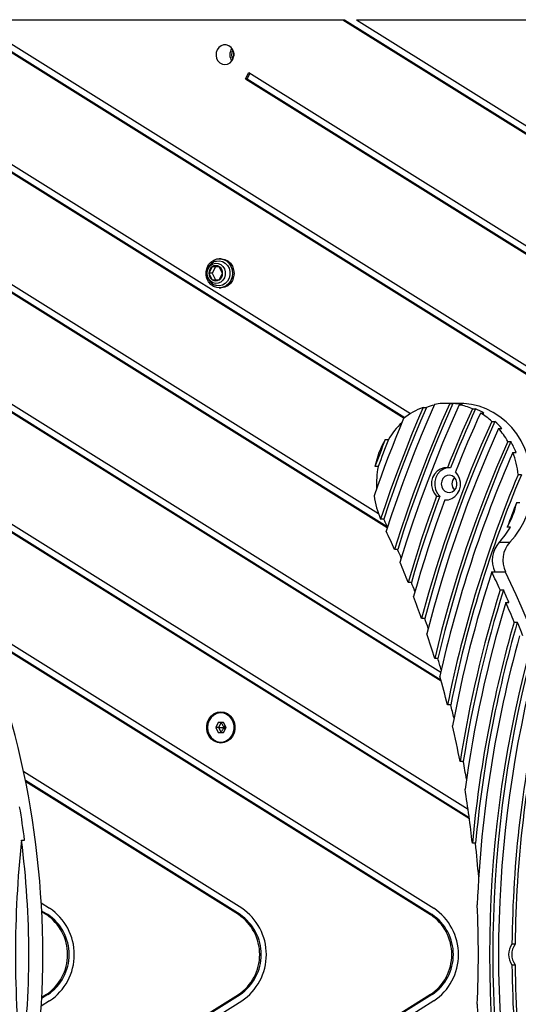
# Model space of a CAD drawing. Units: millimetres. Extents: x 14969 to 25374, y 31122 to 39155.
# Drawn here: x 18330 to 18532, y 35678 to 36075 of the extents above; entities that cross this region are included whole.
import ezdxf

# ---------------------------------------------------------------- set-up
doc = ezdxf.new("R2010")
doc.units = ezdxf.units.MM
doc.header["$LTSCALE"] = 200

msp = doc.modelspace()

# ---------------------------------------------------------------- linework, layer by layer
at = {"color": 7, "linetype": 'Continuous', "lineweight": 25}
for p, q in [((18500.44, 35808.18), (18072.6, 36075.24)), ((18500.3, 35808.66), (18073.24, 36075.24)), ((18500.19, 35811.78), (18078.11, 36075.24)), ((18150.21, 36075.24), (18478.62, 35870.25)), ((18150.86, 36075.24), (18478.6, 35870.66)), ((18155.73, 36075.24), (18475, 35875.95)), ((18227.83, 36075.24), (18485.42, 35914.45)), ((18228.47, 36075.24), (18485.71, 35914.67)), ((18233.35, 36075.24), (18488.03, 35916.27)), ((18305.45, 36075.24), (18721.99, 35815.23)), ((18306.09, 36075.24), (18721.84, 35815.72)), ((18310.97, 36075.24), (18719.1, 35820.48)), ((18310.97, 36075.24), (18460.68, 36075.24)), ((18460.68, 36075.24), (18713.02, 35917.73)), ((18460.68, 36075.24), (18461.33, 36075.24)), ((18461.33, 36075.24), (18713.38, 35917.9)), ((18466.2, 36075.24), (18716.84, 35918.79)), ((18466.2, 36075.24), (18538.3, 36075.24)), ((18421.35, 36051.35), (18422.68, 36053.96)), ((18421.99, 36051.35), (18423.17, 36053.66)), ((18422.68, 36053.96), (18695.75, 35883.51)), ((18421.35, 36051.35), (18696.17, 35879.8)), ((18421.99, 36051.35), (18421.35, 36051.35)), ((18421.99, 36051.35), (18696.06, 35880.26)), ((18411.37, 35978.77), (18410.73, 35978.77)), ((18407.92, 35975.54), (18406.53, 35972.87)), ((18407.82, 35972.87), (18406.53, 35972.87)), ((18406.53, 35972.87), (18407.92, 35970.21)), ((18409.21, 35975.54), (18407.82, 35972.87)), ((18407.82, 35972.87), (18409.21, 35970.21)), ((18410.7, 35975.54), (18407.92, 35975.54)), ((18412.09, 35972.87), (18410.7, 35975.54)), ((18410.7, 35970.21), (18412.09, 35972.87)), ((18407.92, 35970.21), (18410.7, 35970.21)), ((18410.73, 35966.97), (18411.37, 35966.97)), ((18493.11, 35918.74), (18494.4, 35918.74)), ((18507.89, 35920.37), (18502.32, 35920.37)), ((18503.87, 35920.33), (18505.16, 35920.33)), ((18507.68, 35919.83), (18508.97, 35919.83)), ((18512.99, 35918.15), (18514.28, 35918.15)), ((18516.27, 35916.47), (18517.56, 35916.47)), ((18520.82, 35913.12), (18522.1, 35913.12)), ((18523.58, 35910.29), (18524.87, 35910.29)), ((18477.81, 35905.78), (18479.09, 35905.78)), ((18527.27, 35905.01), (18528.56, 35905.01)), ((18529.35, 35900.59), (18530.63, 35900.59)), ((18474.92, 35894.85), (18473.64, 35894.85)), ((18504.16, 35894.34), (18502.88, 35894.34)), ((18531.49, 35891.6), (18532.78, 35891.6)), ((18498.51, 35882.92), (18499.8, 35882.92)), ((18501.86, 35881.39), (18502.78, 35881.39)), ((18511.27, 35756.4), (18313.98, 35879.56)), ((18530.9, 35880.4), (18532.18, 35880.4)), ((18511.79, 35752.64), (18313.15, 35876.64)), ((18511.74, 35753.07), (18313.25, 35876.97)), ((18477.19, 35873.68), (18475.9, 35873.68)), ((18528.37, 35870.4), (18527.08, 35870.4)), ((18482.81, 35861.36), (18481.53, 35861.36)), ((18523.83, 35864.31), (18528.11, 35864.31)), ((18520.81, 35852.33), (18522.09, 35852.33)), ((18520.82, 35852.31), (18526.38, 35852.31)), ((18488.33, 35848.1), (18487.05, 35848.1)), ((18524.24, 35845.07), (18525.53, 35845.07)), ((18526.51, 35840.03), (18527.79, 35840.03)), ((18493.74, 35833.58), (18492.46, 35833.58)), ((18313.4, 35831.47), (18497.42, 35716.6)), ((18529.87, 35832.12), (18531.15, 35832.12)), ((18315.02, 35827.42), (18496.73, 35713.99)), ((18315.23, 35826.88), (18496.09, 35713.99)), ((18499.04, 35817.38), (18497.76, 35817.38)), ((18504.23, 35798.71), (18502.95, 35798.71)), ((18411.49, 35795.54), (18411.39, 35795.54)), ((18410.32, 35791.54), (18409.28, 35789.54)), ((18412.41, 35791.54), (18410.32, 35791.54)), ((18411.5, 35791.54), (18410.46, 35789.54)), ((18413.45, 35789.54), (18412.41, 35791.54)), ((18413.03, 35790.36), (18412.61, 35789.54)), ((18409.28, 35789.54), (18410.32, 35787.54)), ((18410.46, 35789.54), (18409.28, 35789.54)), ((18410.32, 35787.54), (18412.41, 35787.54)), ((18410.46, 35789.54), (18411.5, 35787.54)), ((18412.41, 35787.54), (18413.45, 35789.54)), ((18413.45, 35789.54), (18412.61, 35789.54)), ((18412.61, 35789.54), (18413.03, 35788.72)), ((18411.39, 35783.54), (18411.49, 35783.54)), ((18509.31, 35775.84), (18508.02, 35775.84)), ((18419.8, 35716.6), (18331.71, 35771.59)), ((18419.11, 35713.99), (18332.42, 35768.1)), ((18418.47, 35713.99), (18332.51, 35767.65)), ((18330.81, 35744.06), (18332.1, 35744.06)), ((18514.27, 35742.8), (18512.99, 35742.8)), ((18338.75, 35718.74), (18342.19, 35716.6)), ((18338.92, 35715.59), (18341.5, 35713.99)), ((18338.94, 35715.18), (18340.86, 35713.99)), ((18341.5, 35713.99), (18340.86, 35713.99)), ((18419.11, 35713.99), (18418.47, 35713.99)), ((18496.73, 35713.99), (18496.09, 35713.99)), ((18530.29, 35702.05), (18529, 35702.05)), ((18529, 35693.7), (18530.29, 35693.7)), ((18497.42, 35679.15), (18313.4, 35564.28)), ((18496.73, 35681.76), (18315.02, 35568.33)), ((18496.09, 35681.76), (18315.23, 35568.86)), ((18331.71, 35624.15), (18419.8, 35679.15)), ((18332.42, 35627.64), (18419.11, 35681.76)), ((18332.51, 35628.1), (18418.47, 35681.76)), ((18342.19, 35679.15), (18338.75, 35677.01)), ((18341.5, 35681.76), (18338.92, 35680.15)), ((18340.86, 35681.76), (18338.94, 35680.57)), ((18341.5, 35681.76), (18340.86, 35681.76)), ((18419.11, 35681.76), (18418.47, 35681.76)), ((18496.73, 35681.76), (18496.09, 35681.76))]:
    msp.add_line(p, q, dxfattribs=at)
at = {"color": 7, "linetype": 'Continuous', "lineweight": 25, "flags": 128}
for points in [[(18413.04, 36057.1), (18414.1, 36057.28), (18415.08, 36057.8), (18415.87, 36058.61), (18416.4, 36059.64), (18416.64, 36060.8), (18416.56, 36061.99), (18416.17, 36063.1), (18415.5, 36064.03), (18414.61, 36064.71), (18413.58, 36065.06), (18412.5, 36065.06), (18411.47, 36064.71), (18410.58, 36064.03), (18409.91, 36063.1), (18409.52, 36061.99), (18409.44, 36060.8), (18409.67, 36059.64), (18410.21, 36058.61), (18411, 36057.8), (18411.97, 36057.28), (18413.04, 36057.1)], [(18408.47, 35978.22), (18409.75, 35978.67), (18411.08, 35978.76), (18412.39, 35978.48), (18413.6, 35977.84), (18414.63, 35976.9), (18415.41, 35975.7), (18415.89, 35974.32), (18416.06, 35972.85), (18415.88, 35971.39), (18415.39, 35970.01), (18414.6, 35968.82), (18413.57, 35967.88), (18412.35, 35967.26), (18411.04, 35966.98), (18409.71, 35967.08), (18408.44, 35967.55), (18407.31, 35968.34), (18406.4, 35969.42), (18405.76, 35970.72), (18405.43, 35972.16), (18405.44, 35973.64), (18405.78, 35975.07), (18406.42, 35976.36), (18407.34, 35977.43), (18408.47, 35978.22)], [(18405.85, 35972.87), (18406.02, 35974.07), (18406.49, 35975.16), (18407.24, 35976.05), (18408.18, 35976.66), (18409.25, 35976.93), (18410.34, 35976.84), (18411.36, 35976.39), (18412.22, 35975.64), (18412.83, 35974.64), (18413.16, 35973.48), (18413.16, 35972.27), (18412.83, 35971.11), (18412.22, 35970.11), (18411.36, 35969.36), (18410.34, 35968.91), (18409.25, 35968.82), (18408.18, 35969.09), (18407.24, 35969.7), (18406.49, 35970.59), (18406.02, 35971.68), (18405.85, 35972.87)], [(18409.31, 35977.74), (18409.57, 35977.81), (18410.81, 35977.91), (18412.03, 35977.63), (18413.13, 35976.99), (18414.03, 35976.06), (18414.68, 35974.88), (18415.01, 35973.56), (18415.01, 35972.19), (18414.68, 35970.87), (18414.03, 35969.69), (18413.13, 35968.75), (18412.03, 35968.12), (18410.81, 35967.84), (18409.57, 35967.94), (18409.24, 35968.03)], [(18411.37, 35978.77), (18411.72, 35978.76), (18413.03, 35978.48), (18414.24, 35977.84), (18415.27, 35976.9), (18416.05, 35975.7), (18416.54, 35974.32), (18416.7, 35972.85), (18416.53, 35971.39), (18416.03, 35970.01), (18415.24, 35968.82), (18414.21, 35967.88), (18413, 35967.26), (18411.68, 35966.98), (18411.37, 35966.97)], [(18493.11, 35918.74), (18490.75, 35913.21), (18488.44, 35907.65), (18486.2, 35902.06), (18484.02, 35896.44), (18481.9, 35890.79), (18479.84, 35885.11), (18477.84, 35879.41), (18475.9, 35873.68)], [(18494.4, 35918.74), (18492.03, 35913.21), (18489.73, 35907.65), (18487.48, 35902.06), (18485.3, 35896.44), (18483.18, 35890.79), (18481.12, 35885.11), (18479.12, 35879.41), (18477.19, 35873.68)], [(18497.66, 35919.96), (18494.95, 35913.71), (18492.31, 35907.41), (18489.76, 35901.07), (18487.28, 35894.7), (18484.88, 35888.29), (18482.56, 35881.84), (18480.32, 35875.36), (18478.16, 35868.84)], [(18503.87, 35920.33), (18500.71, 35913.14), (18497.65, 35905.89), (18494.69, 35898.59), (18491.85, 35891.24), (18489.1, 35883.84), (18486.47, 35876.39), (18483.94, 35868.9), (18481.53, 35861.36)], [(18505.16, 35920.33), (18501.99, 35913.14), (18498.93, 35905.89), (18495.98, 35898.59), (18493.13, 35891.24), (18490.39, 35883.84), (18487.75, 35876.39), (18485.23, 35868.9), (18482.81, 35861.36)], [(18507.68, 35919.83), (18504.26, 35912.08), (18500.95, 35904.27), (18497.77, 35896.4), (18494.72, 35888.47), (18491.78, 35880.48), (18488.98, 35872.43), (18486.3, 35864.34), (18483.75, 35856.19)], [(18512.99, 35918.15), (18511.66, 35915.21), (18510.35, 35912.26), (18509.06, 35909.3), (18507.79, 35906.32), (18506.53, 35903.34), (18505.3, 35900.35), (18504.08, 35897.35), (18502.88, 35894.34)], [(18514.28, 35918.15), (18512.95, 35915.21), (18511.64, 35912.26), (18510.35, 35909.3), (18509.07, 35906.32), (18507.82, 35903.34), (18506.58, 35900.35), (18505.36, 35897.35), (18504.16, 35894.34)], [(18528.11, 35864.31), (18530.24, 35866.8), (18532.13, 35869.53), (18533.74, 35872.46), (18535.07, 35875.56), (18536.09, 35878.8), (18536.8, 35882.15), (18537.18, 35885.55), (18537.24, 35888.98), (18536.97, 35892.4), (18536.37, 35895.77), (18535.46, 35899.05), (18534.24, 35902.21), (18532.73, 35905.21), (18530.94, 35908.01), (18528.89, 35910.59), (18526.61, 35912.91), (18524.12, 35914.96), (18521.45, 35916.7), (18518.63, 35918.12), (18515.68, 35919.21), (18512.65, 35919.94), (18509.57, 35920.32), (18507.89, 35920.37)], [(18485.23, 35914.31), (18483.64, 35910.44), (18482.07, 35906.57), (18480.53, 35902.68), (18479.02, 35898.77), (18477.54, 35894.85), (18476.09, 35890.92), (18474.67, 35886.98), (18473.28, 35883.02)], [(18520.82, 35913.12), (18516.58, 35903.5), (18512.53, 35893.78), (18508.68, 35883.96), (18505.03, 35874.05), (18501.59, 35864.05), (18498.34, 35853.97), (18495.3, 35843.81), (18492.46, 35833.58)], [(18522.1, 35913.12), (18517.86, 35903.5), (18513.82, 35893.78), (18509.97, 35883.96), (18506.32, 35874.05), (18502.87, 35864.05), (18499.62, 35853.97), (18496.58, 35843.81), (18493.74, 35833.58)], [(18516.27, 35916.47), (18514.95, 35913.54), (18513.65, 35910.6), (18512.36, 35907.65), (18511.09, 35904.69), (18509.84, 35901.72), (18508.61, 35898.74), (18507.39, 35895.75), (18506.2, 35892.76)], [(18523.58, 35910.29), (18519.2, 35900.27), (18515.03, 35890.14), (18511.07, 35879.9), (18507.33, 35869.57), (18503.81, 35859.13), (18500.52, 35848.62), (18497.44, 35838.01), (18494.59, 35827.34)], [(18477.81, 35905.78), (18477.27, 35904.42), (18476.74, 35903.06), (18476.22, 35901.69), (18475.69, 35900.33), (18475.17, 35898.96), (18474.66, 35897.59), (18474.14, 35896.23), (18473.64, 35894.85)], [(18479.09, 35905.78), (18478.56, 35904.42), (18478.03, 35903.06), (18477.5, 35901.69), (18476.98, 35900.33), (18476.46, 35898.96), (18475.94, 35897.59), (18475.43, 35896.23), (18474.92, 35894.85)], [(18527.27, 35905.01), (18522.73, 35894.44), (18518.42, 35883.74), (18514.36, 35872.93), (18510.54, 35862.01), (18506.97, 35850.99), (18503.65, 35839.87), (18500.58, 35828.67), (18497.76, 35817.38)], [(18528.56, 35905.01), (18524.01, 35894.44), (18519.71, 35883.74), (18515.64, 35872.93), (18511.83, 35862.01), (18508.25, 35850.99), (18504.93, 35839.87), (18501.86, 35828.67), (18499.04, 35817.38)], [(18502.88, 35894.34), (18501.4, 35894.29), (18499.97, 35893.83), (18498.7, 35892.99), (18497.65, 35891.82), (18496.91, 35890.4), (18496.51, 35888.82), (18496.48, 35887.18), (18496.82, 35885.59), (18497.51, 35884.13), (18498.51, 35882.92)], [(18503.04, 35894.34), (18502.68, 35894.29), (18501.26, 35893.83), (18499.98, 35892.99), (18498.94, 35891.82), (18498.19, 35890.4), (18497.79, 35888.82), (18497.76, 35887.18), (18498.11, 35885.59), (18498.8, 35884.13), (18499.8, 35882.92)], [(18500.44, 35887.87), (18500.61, 35886.74), (18501.11, 35885.72), (18501.87, 35884.94), (18502.83, 35884.48), (18503.86, 35884.39), (18504.87, 35884.67), (18505.75, 35885.3), (18506.39, 35886.21), (18506.72, 35887.3), (18506.72, 35888.45), (18506.39, 35889.54), (18505.75, 35890.45), (18504.87, 35891.08), (18503.86, 35891.36), (18502.83, 35891.27), (18501.87, 35890.8), (18501.11, 35890.02), (18500.61, 35889.01), (18500.44, 35887.87)], [(18501.86, 35881.39), (18503.32, 35881.47), (18504.72, 35881.94), (18505.97, 35882.78), (18507, 35883.94), (18507.73, 35885.34), (18508.13, 35886.9), (18508.16, 35888.52), (18507.84, 35890.1), (18507.17, 35891.54), (18506.2, 35892.76)], [(18498.51, 35882.92), (18496.95, 35878.62), (18495.43, 35874.31), (18493.94, 35869.98), (18492.48, 35865.63), (18491.07, 35861.27), (18489.69, 35856.89), (18488.35, 35852.5), (18487.05, 35848.1)], [(18499.8, 35882.92), (18498.24, 35878.62), (18496.71, 35874.31), (18495.22, 35869.98), (18493.77, 35865.63), (18492.35, 35861.27), (18490.98, 35856.89), (18489.64, 35852.5), (18488.33, 35848.1)], [(18501.86, 35881.39), (18500.11, 35876.59), (18498.42, 35871.77), (18496.77, 35866.94), (18495.17, 35862.08), (18493.61, 35857.2), (18492.1, 35852.3), (18490.64, 35847.39), (18489.23, 35842.46)], [(18411.37, 35783.24), (18410.01, 35783.42), (18408.72, 35783.96), (18407.59, 35784.83), (18406.68, 35785.96), (18406.04, 35787.31), (18405.72, 35788.78), (18405.72, 35790.3), (18406.04, 35791.77), (18406.68, 35793.12), (18407.59, 35794.26), (18408.72, 35795.12), (18410.01, 35795.66), (18411.37, 35795.84), (18412.73, 35795.66), (18414.01, 35795.12), (18415.14, 35794.26), (18416.05, 35793.12), (18416.69, 35791.77), (18417.02, 35790.3), (18417.02, 35788.78), (18416.69, 35787.31), (18416.05, 35785.96), (18415.14, 35784.83), (18414.01, 35783.96), (18412.73, 35783.42), (18411.37, 35783.24)], [(18405.99, 35789.54), (18406.16, 35788.06), (18406.66, 35786.67), (18407.45, 35785.47), (18408.49, 35784.52), (18409.71, 35783.88), (18411.03, 35783.6), (18412.38, 35783.7), (18413.66, 35784.16), (18414.8, 35784.96), (18415.72, 35786.04), (18416.37, 35787.35), (18416.7, 35788.8), (18416.7, 35790.29), (18416.37, 35791.73), (18415.72, 35793.04), (18414.8, 35794.13), (18413.66, 35794.92), (18412.38, 35795.39), (18411.03, 35795.48), (18409.71, 35795.2), (18408.49, 35794.56), (18407.45, 35793.61), (18406.66, 35792.41), (18406.16, 35791.02), (18405.99, 35789.54)], [(18411.39, 35795.54), (18412.41, 35795.43), (18413.7, 35794.97), (18414.85, 35794.16), (18415.78, 35793.07), (18416.43, 35791.75), (18416.77, 35790.29), (18416.77, 35788.79), (18416.43, 35787.33), (18415.78, 35786.01), (18414.85, 35784.92), (18413.7, 35784.11), (18412.41, 35783.65), (18411.39, 35783.54)]]:
    msp.add_lwpolyline(points, dxfattribs=at)
at = {"color": 7, "linetype": 'Continuous', "lineweight": 25}
for centre, radius, start, end in [((18419.28, 36061.1), 4.29, 143.5489, 216.4511), ((18419.17, 36061.1), 3.46, 147.6903, 212.3097), ((18420.1, 36061.1), 3.53, 170.7615, 189.2385), ((18409.68, 35972.93), 3.15, 123.9265, 180.9694), ((18409.68, 35972.82), 3.15, 179.0306, 236.0735), ((18409.31, 35973.39), 2.55, 57.0462, 122.9538), ((18408.95, 35972.93), 3.15, 359.0306, 56.0735), ((18408.95, 35972.82), 3.15, 303.9265, 0.9694), ((18409.31, 35972.35), 2.55, 237.0462, 302.9538), ((18502.92, 35892.07), 28.42, 110.1876, 128.491), ((18503.72, 35893.24), 27.15, 103.1614, 110.0847), ((18502.32, 35893.79), 26.58, 86.653, 100.0842), ((18503.59, 35893.7), 26.67, 78.3727, 86.6418), ((18502.19, 35893.16), 27.23, 66.6195, 78.3504), ((18503.12, 35892.32), 28.14, 59.1201, 66.6347), ((18501.2, 35891.29), 29.34, 48.0439, 59.0901), ((18501.55, 35890.23), 30.76, 40.7019, 48.0699), ((18506.36, 35889.58), 31.72, 133.5552, 149.293), ((18499.07, 35889.23), 32.32, 29.2333, 40.6687), ((18507.42, 35888.21), 34.43, 149.3197, 168.8705), ((18499, 35888.45), 33.88, 20.9948, 29.2626), ((18986.92, 35701.16), 499.15, 156.4508, 167.3736), ((18496.4, 35887.97), 35.29, 5.9027, 20.9638), ((18510.12, 35887.87), 35.88, 168.783, 183.1563), ((18987.46, 35700.62), 494.34, 157.2746, 168.5555), ((18988.74, 35700.62), 494.34, 157.2746, 168.5555), ((18508.38, 35887.91), 3.66, 136.1122, 180.6263), ((18508.38, 35887.83), 3.66, 179.3737, 223.8878), ((18508.02, 35887.73), 35.06, 187.7192, 203.6223), ((18497.21, 35887.54), 34.44, 330.1569, 348.0332), ((18980.84, 35702.81), 483.72, 158.4613, 159.7288), ((18508.29, 35887.33), 33.97, 203.6905, 205.466), ((18124.85, 35704.71), 390.74, 25.1013, 25.4671), ((18500.59, 35886.35), 32.03, 316.5084, 330.1267), ((18121.98, 35703.97), 392.48, 23.6415, 24.8387), ((18121.94, 35703.39), 393.93, 23.1006, 23.6419), ((18531.77, 35857.04), 10.76, 137.5215, 205.9805), ((18536.05, 35857.04), 10.76, 137.5219, 206.0937), ((18118.93, 35702.66), 395.81, 21.5577, 22.8225), ((17984.43, 35697.87), 355, 334.2136, 25.7864), ((18990.91, 35699.52), 494.32, 161.9935, 169.4263), ((18530.15, 35856.86), 10.39, 205.8948, 206.0128), ((18216.56, 35703.83), 338.55, 24.6572, 26.0121), ((18206.73, 35697.87), 355, 334.2136, 25.7864), ((18118.86, 35702.13), 397.26, 20.985, 21.5581), ((18115.83, 35701.46), 399.13, 19.3301, 20.6865), ((18991.2, 35699.15), 489.23, 162.6464, 170.9813), ((18992.48, 35699.15), 489.23, 162.6464, 170.9813), ((18216.33, 35703.13), 340.22, 23.7268, 24.6576), ((18991.45, 35698.91), 485.89, 163.1154, 172.2309), ((18213.5, 35702.46), 341.9, 22.286, 23.7264), ((18115.74, 35700.98), 400.58, 18.7133, 19.3305), ((18992, 35698.53), 481.05, 163.8769, 174.7198), ((18993.28, 35698.53), 481.05, 163.8769, 174.7198), ((18213.24, 35701.82), 343.58, 21.2916, 22.2864), ((18112.68, 35700.39), 402.46, 16.8994, 18.3866), ((18992.71, 35698.23), 478.17, 164.4306, 177.6372), ((18993.74, 35697.87), 473.8, 165.3377, 194.6623), ((18995.02, 35697.87), 473.8, 165.3377, 194.6623), ((18112.58, 35699.97), 403.9, 16.2174, 16.8998), ((18109.49, 35699.45), 405.78, 14.1585, 15.8489), ((18993.09, 35697.87), 469.54, 165.9847, 194.0153), ((18109.39, 35699.1), 407.22, 13.3693, 14.159), ((18991.28, 35698.01), 462.3, 167.053, 179.4991), ((18992.57, 35698.01), 462.3, 167.053, 179.4991), ((18411.27, 35789.89), 5.65, 356.4187, 87.7864), ((18410.94, 35789.57), 6.03, 336.1782, 79.0942), ((18106.27, 35698.68), 409.1, 10.8718, 12.9312), ((18411.17, 35789.28), 5.74, 273.1619, 2.633), ((18106.16, 35698.41), 410.52, 9.8646, 10.8724), ((18102.98, 35698.1), 412.44, 6.2218, 9.2772), ((17978.04, 35698.13), 357.02, 7.3907, 9.5792), ((18766.27, 35697.87), 437.9, 173.9463, 186.0537), ((17974.53, 35697.87), 359.26, 352.6144, 7.3856), ((18102.88, 35697.94), 413.83, 4.3177, 6.2226), ((18329.59, 35697.87), 22.57, 303.9364, 56.0636), ((18407.2, 35697.87), 22.57, 303.9364, 56.0636), ((18484.82, 35697.87), 22.57, 303.9364, 56.0636), ((18100.51, 35697.87), 414.92, 357.227, 2.773), ((18330.04, 35697.87), 19.41, 303.8701, 56.1299), ((18330.68, 35697.87), 19.41, 303.8701, 56.1299), ((18407.66, 35697.87), 19.41, 303.8701, 56.1299), ((18408.3, 35697.87), 19.41, 303.8701, 56.1299), ((18485.27, 35697.87), 19.41, 303.8701, 56.1299), ((18485.92, 35697.87), 19.41, 303.8701, 56.1299), ((18534.64, 35697.87), 7.02, 143.4583, 216.5417), ((18535.92, 35697.87), 7.02, 143.4583, 216.5417), ((18991.28, 35697.74), 462.3, 180.5009, 192.947), ((18992.57, 35697.74), 462.3, 180.5009, 192.947), ((18992.71, 35697.51), 478.17, 182.3628, 195.5694)]:
    msp.add_arc(centre, radius, start, end, dxfattribs=at)
for points, knots in [([(18409.31, 35977.72), (18409.23, 35977.7), (18408.76, 35977.61), (18407.97, 35977.15), (18407.03, 35976.38), (18406.32, 35975.38), (18405.85, 35974.25), (18405.72, 35973.38), (18405.72, 35972.93), (18405.72, 35972.87)], [0, 0, 0, 0, 0.035313, 0.224493, 0.411902, 0.59925, 0.788284, 0.974965, 1, 1, 1, 1]), ([(18405.72, 35972.87), (18405.74, 35972.47), (18405.8, 35971.64), (18406.27, 35970.43), (18407.04, 35969.36), (18408.04, 35968.5), (18408.84, 35968.19), (18409.23, 35968.04)], [0, 0, 0, 0, 0.188761, 0.391998, 0.598107, 0.804719, 1, 1, 1, 1]), ([(18411.5, 35791.54), (18411.51, 35791.54), (18411.52, 35791.53), (18411.54, 35791.49), (18411.59, 35791.42), (18411.72, 35791.21), (18412.07, 35790.57), (18412.38, 35789.98), (18412.61, 35789.54)], [0, 0, 0, 0, 0.009373, 0.022165, 0.050109, 0.125336, 0.342875, 1, 1, 1, 1]), ([(18410.46, 35789.54), (18410.47, 35789.54), (18410.48, 35789.54), (18410.52, 35789.54), (18410.61, 35789.54), (18410.85, 35789.54), (18411.53, 35789.54), (18412.15, 35789.54), (18412.61, 35789.54)], [0, 0, 0, 0, 0.0093734, 0.0221653, 0.0501089, 0.1253362, 0.3428747, 1, 1, 1, 1]), ([(18411.5, 35787.54), (18411.51, 35787.55), (18411.52, 35787.56), (18411.54, 35787.59), (18411.59, 35787.66), (18411.72, 35787.88), (18412.07, 35788.51), (18412.38, 35789.1), (18412.61, 35789.54)], [0, 0, 0, 0, 0.009373, 0.022165, 0.050109, 0.125336, 0.342875, 1, 1, 1, 1])]:
    msp.add_open_spline(points, degree=3, knots=knots, dxfattribs=at)

doc.saveas('drawing.dxf')
